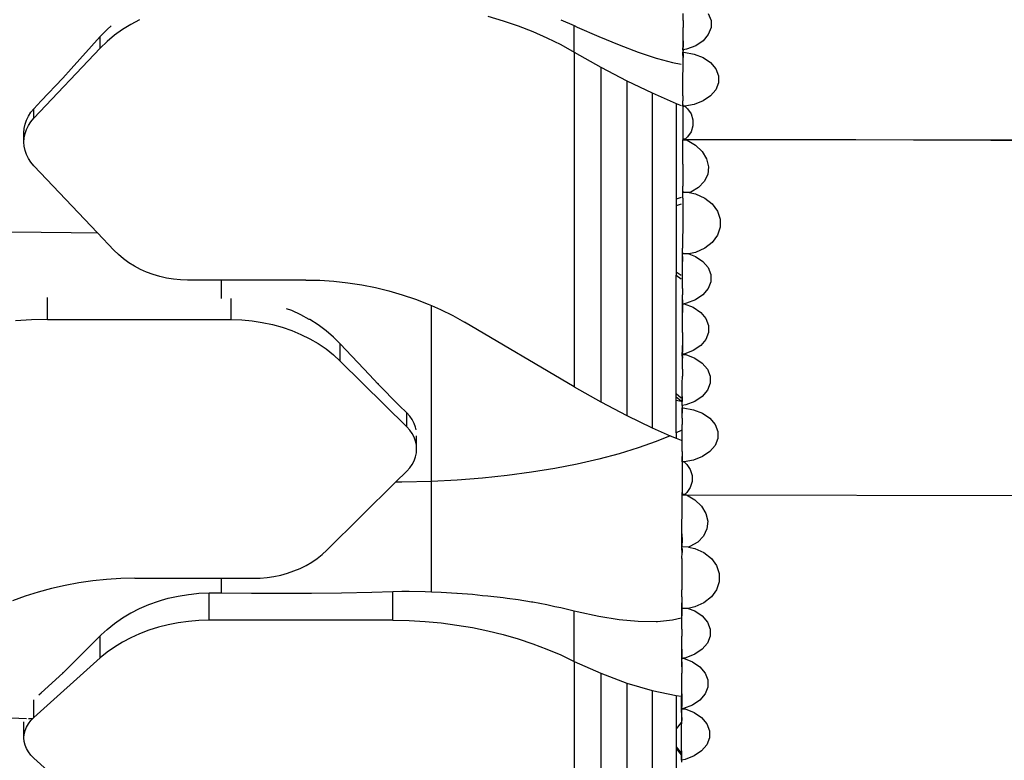
# Model space of a CAD drawing. Units: millimetres. Extents: x -2793 to 4528, y -7746 to 802838.
# Drawn here: x -1108 to -751, y -2183 to -1915 of the extents above; entities that cross this region are included whole.
import ezdxf

# ---------------------------------------------------------------- set-up
doc = ezdxf.new("R2010")
doc.units = ezdxf.units.MM
doc.layers.add('Размеры', color=1, linetype='Continuous', lineweight=5)
doc.dimstyles.new('размеры Маф', dxfattribs={"dimtxt": 150, "dimasz": 50, "dimexe": 50, "dimexo": 0.0625, "dimgap": 0.09, "dimtad": 1, "dimdec": 0, "dimzin": 0, "dimdsep": 46, "dimtxsty": 'Standard', "dimblk": 'ARCHTICK', "dimcen": 0.09, "dimdle": 50, "dimclrd": 256, "dimclre": 256, "dimclrt": 256, "dimadec": 0, "dimazin": 0, "dimtfac": 1, "dimtdec": 0, "dimtix": 1, "dimtofl": 0, "dimtmove": 0, "dimatfit": 3, "dimfxl": 1, "dimtolj": 1, "dimtzin": 0, "dimlwd": -1, "dimlwe": -1, "dimarcsym": 1})

# ---------------------------------------------------------------- blocks, each defined once
blk = doc.blocks.new('_ArchTick')
at = {"color": 0, "linetype": 'ByBlock', "const_width": 0.15}
blk.add_lwpolyline([(-0.5, -0.5), (0.5, 0.5)], dxfattribs=at)
blk = doc.blocks.new('*D12')
at = {"layer": 'Defpoints', "color": 0, "transparency": 16777216}
for p in [(-2742.89, 1638.32), (3384.94, 1638.32), (-2742.89, -7696.03)]:
    blk.add_point(p, dxfattribs=at)
at = {"layer": 'Размеры', "transparency": 16777216}
for p, q in [((-2742.89, 1638.26), (-2742.89, -7746.03)), ((3384.94, 1638.26), (3384.94, -7746.03)), ((3434.94, -7696.03), (-2792.89, -7696.03))]:
    blk.add_line(p, q, dxfattribs=at)
at = {"layer": 'Размеры', "transparency": 16777216, "xscale": 50, "yscale": 50, "zscale": 50, "rotation": 180}
blk.add_blockref('_ArchTick', (-2742.89, -7696.03), dxfattribs=at)
at = {"layer": 'Размеры', "transparency": 16777216, "xscale": 50, "yscale": 50, "zscale": 50}
blk.add_blockref('_ArchTick', (3384.94, -7696.03), dxfattribs=at)
at = {"layer": 'Размеры', "transparency": 16777216, "insert": (321.02, -7620.94), "char_height": 150, "attachment_point": 5}
blk.add_mtext('\\A1;6128', dxfattribs=at)
blk = doc.blocks.new('*D14')
at = {"layer": 'Defpoints', "color": 0, "transparency": 16777216}
for p in [(2019.19, 15.6), (-1242.89, -1411.59), (2019.19, -5672.94)]:
    blk.add_point(p, dxfattribs=at)
at = {"layer": 'Размеры', "transparency": 16777216}
for p, q in [((2019.19, 15.54), (2019.19, -5722.94)), ((-1242.89, -1411.65), (-1242.89, -5722.94)), ((-1292.89, -5672.94), (2069.19, -5672.94))]:
    blk.add_line(p, q, dxfattribs=at)
at = {"layer": 'Размеры', "transparency": 16777216, "xscale": 50, "yscale": 50, "zscale": 50, "rotation": 180}
blk.add_blockref('_ArchTick', (-1242.89, -5672.94), dxfattribs=at)
at = {"layer": 'Размеры', "transparency": 16777216, "xscale": 50, "yscale": 50, "zscale": 50}
blk.add_blockref('_ArchTick', (2019.19, -5672.94), dxfattribs=at)
at = {"layer": 'Размеры', "transparency": 16777216, "insert": (388.15, -5597.85), "char_height": 150, "attachment_point": 5}
blk.add_mtext('\\A1;3262', dxfattribs=at)

msp = doc.modelspace()

# ---------------------------------------------------------------- linework, layer by layer
for p, q in [((-867.59, -1915.27), (-867.61, -1912.78)), ((-858.49, -1912.78), (-857.51, -1915.27)), ((-1067.51, -1916.65), (-1070.54, -1918.54)), ((-1064.31, -1914.96), (-1067.51, -1916.65)), ((-938.23, -1913.73), (-932.73, -1915.32)), ((-932.73, -1915.32), (-927.33, -1917.15)), ((-911.89, -1914.97), (-907.04, -1917.09)), ((-867.59, -1915.27), (-867.6, -1917.85)), ((-857.51, -1915.27), (-857.51, -1917.85)), ((-1078.18, -1920.67), (-1076.08, -1918.5)), ((-1076.08, -1918.5), (-1074.62, -1917.2)), ((-1073.41, -1920.61), (-1076.08, -1922.86)), ((-1070.54, -1918.54), (-1073.41, -1920.61)), ((-927.33, -1917.15), (-922.05, -1919.21)), ((-922.05, -1919.21), (-916.9, -1921.49)), ((-907.04, -1917.09), (-905.91, -1917.62)), ((-907.04, -1926.7), (-907.04, -1917.09)), ((-905.91, -1917.62), (-898.13, -1921.05)), ((-867.63, -1920.34), (-867.6, -1917.85)), ((-867.63, -1922.58), (-867.63, -1920.34)), ((-858.49, -1920.34), (-860.38, -1922.57)), ((-857.51, -1917.85), (-858.49, -1920.34)), ((-1089.05, -1932.71), (-1078.54, -1921.05)), ((-1078.54, -1921.05), (-1078.18, -1920.67)), ((-1078.54, -1925.27), (-1078.54, -1921.05)), ((-1076.08, -1922.86), (-1078.54, -1925.27)), ((-916.9, -1921.49), (-911.89, -1923.99)), ((-911.89, -1923.99), (-907.04, -1926.7)), ((-898.13, -1921.05), (-890.76, -1924.07)), ((-890.76, -1924.07), (-883.83, -1926.67)), ((-867.64, -1924.4), (-867.63, -1922.58)), ((-867.63, -1922.58), (-867.61, -1924.4)), ((-860.38, -1922.57), (-863.06, -1924.4)), ((-1078.54, -1925.27), (-1102.6, -1950.64)), ((-907.04, -1926.7), (-897.44, -1932.1)), ((-907.04, -1926.7), (-907.04, -2047.89)), ((-883.83, -1926.67), (-877.39, -1928.84)), ((-867.62, -1925.91), (-867.66, -1926.72)), ((-867.65, -1925.92), (-867.66, -1926.72)), ((-867.65, -1926.77), (-867.66, -1926.72)), ((-867.66, -1926.72), (-867.29, -1926.73)), ((-867.65, -1925.68), (-867.64, -1924.4)), ((-867.61, -1924.4), (-867.65, -1925.68)), ((-867.65, -1925.92), (-867.65, -1925.68)), ((-867.65, -1925.68), (-867.62, -1925.91)), ((-867.62, -1925.91), (-867.65, -1925.92)), ((-867.65, -1927.4), (-867.65, -1926.77)), ((-867.65, -1926.77), (-867.62, -1927.4)), ((-867.62, -1928.69), (-867.65, -1927.4)), ((-866.35, -1925.68), (-867.62, -1925.91)), ((-867.62, -1927.4), (-867.62, -1928.69)), ((-867.29, -1926.73), (-863.63, -1927.4)), ((-863.06, -1924.4), (-866.35, -1925.68)), ((-863.63, -1927.4), (-860.34, -1928.69)), ((-877.39, -1928.84), (-876.92, -1928.97)), ((-876.92, -1928.97), (-871.46, -1930.44)), ((-871.46, -1930.44), (-868.28, -1931.12)), ((-867.63, -1932.75), (-867.62, -1928.69)), ((-860.34, -1928.69), (-857.66, -1930.51)), ((-857.66, -1930.51), (-855.76, -1932.75)), ((-1092.09, -1936.08), (-1089.05, -1932.71)), ((-897.44, -1932.1), (-888.01, -1937.04)), ((-897.44, -1932.1), (-897.44, -2053.29)), ((-867.65, -1935.25), (-867.63, -1932.75)), ((-855.76, -1932.75), (-854.78, -1935.24)), ((-1099.9, -1944.36), (-1092.09, -1936.08)), ((-1092.19, -1935.96), (-1092.09, -1936.08)), ((-888.01, -1937.04), (-878.85, -1941.44)), ((-888.01, -1937.04), (-888.01, -2058.23)), ((-867.67, -1940.32), (-867.66, -1937.83)), ((-867.66, -1937.83), (-867.65, -1935.25)), ((-854.78, -1937.82), (-855.76, -1940.31)), ((-854.78, -1935.24), (-854.78, -1937.82)), ((-878.85, -1941.44), (-870.11, -1945.26)), ((-878.85, -1941.44), (-878.85, -2062.64)), ((-867.65, -1942.55), (-867.67, -1940.32)), ((-855.76, -1940.31), (-857.66, -1942.55)), ((-1102.6, -1947.21), (-1099.9, -1944.36)), ((-870.11, -1945.26), (-868.28, -1945.97)), ((-870.11, -1945.26), (-870.11, -1979.9)), ((-867.69, -1945.66), (-867.66, -1944.37)), ((-867.65, -1942.55), (-867.66, -1944.37)), ((-860.34, -1944.37), (-863.62, -1945.66)), ((-857.66, -1942.55), (-860.34, -1944.37)), ((-1104.55, -1949.84), (-1103.67, -1948.48)), ((-1103.67, -1948.48), (-1102.6, -1947.21)), ((-1102.6, -1950.64), (-1102.6, -1947.21)), ((-867.7, -1949.08), (-867.72, -1958.21)), ((-867.7, -1946.27), (-867.69, -1945.66)), ((-867.66, -1945.66), (-867.7, -1946.27)), ((-867.7, -1946.27), (-867.66, -1947.18)), ((-867.7, -1946.27), (-867.7, -1949.08)), ((-866.98, -1946.27), (-867.7, -1946.27)), ((-867.7, -1946.32), (-867.7, -1946.27)), ((-867.28, -1946.32), (-867.7, -1946.32)), ((-867.7, -1946.32), (-867.28, -1946.32)), ((-866.98, -1946.27), (-867.28, -1946.32)), ((-863.62, -1945.66), (-866.98, -1946.27)), ((-866.98, -1946.27), (-865.96, -1947.17)), ((-865.96, -1947.17), (-864.73, -1949.07)), ((-864.73, -1949.07), (-864.09, -1951.19)), ((-1105.76, -1952.78), (-1105.26, -1951.28)), ((-1105.26, -1951.28), (-1104.55, -1949.84)), ((-1104.55, -1953.25), (-1103.67, -1951.9)), ((-1103.67, -1951.9), (-1102.6, -1950.64)), ((-867.67, -1951.19), (-867.68, -1953.39)), ((-864.09, -1951.19), (-864.09, -1953.39)), ((-1106.17, -1955.9), (-1106.07, -1954.33)), ((-1106.17, -1959.23), (-1106.17, -1955.9)), ((-1106.07, -1957.48), (-1106.17, -1955.9)), ((-1106.07, -1954.33), (-1105.76, -1952.78)), ((-1106.07, -1957.48), (-1105.76, -1956.16)), ((-1105.76, -1956.16), (-1105.26, -1954.68)), ((-1105.26, -1954.68), (-1104.55, -1953.25)), ((-864.73, -1955.5), (-865.96, -1957.4)), ((-864.09, -1953.39), (-864.73, -1955.5)), ((-1106.17, -1959.23), (-1106.07, -1957.68)), ((-1106.07, -1960.77), (-1106.17, -1959.23)), ((-1106.05, -1957.58), (-1106.07, -1957.48)), ((-1106.07, -1957.68), (-1106.05, -1957.58)), ((-867.69, -1958.26), (-867.72, -1958.21)), ((-867.69, -1958.21), (-867.72, -1958.21)), ((-867.72, -1958.21), (-866.87, -1958.21)), ((-867.69, -1958.26), (-867.72, -1958.46)), ((-867.62, -1958.46), (-867.72, -1958.46)), ((-867.72, -1959.96), (-867.72, -1958.46)), ((-867.68, -1957.4), (-867.69, -1958.21)), ((-866.87, -1958.21), (-867.69, -1958.21)), ((-867.69, -1958.26), (-784.28, -1958.41)), ((-867.62, -1958.46), (-866.59, -1958.45)), ((-867.62, -1958.46), (-867.12, -1958.5)), ((-866.44, -1958.5), (-867.12, -1958.5)), ((-867.12, -1958.5), (-866.17, -1958.59)), ((-865.96, -1957.4), (-866.87, -1958.21)), ((-866.87, -1958.21), (402.91, -1960.49)), ((-784.28, -1958.6), (-866.59, -1958.45)), ((-866.59, -1958.45), (-866.44, -1958.5)), ((-866.44, -1958.5), (-866.17, -1958.59)), ((-866.17, -1958.59), (-863.11, -1960.4)), ((-784.28, -1958.41), (-784.28, -1958.6)), ((-784.28, -1958.41), (-756.21, -1958.46)), ((-756.21, -1958.65), (-784.28, -1958.6)), ((-756.21, -1958.46), (-756.21, -1958.65)), ((-756.21, -1958.46), (-756.02, -1958.46)), ((-756.02, -1958.65), (-756.21, -1958.65)), ((-756.02, -1958.46), (-756.02, -1958.65)), ((-756.02, -1958.46), (-701.76, -1958.56)), ((-701.76, -1958.75), (-756.02, -1958.65)), ((-1105.76, -1962.29), (-1106.07, -1960.77)), ((-1105.26, -1963.78), (-1105.76, -1962.29)), ((-867.73, -1967.29), (-867.72, -1959.96)), ((-863.11, -1960.4), (-860.71, -1962.71)), ((-860.71, -1962.71), (-859.11, -1965.36)), ((-1104.55, -1965.2), (-1105.26, -1963.78)), ((-1103.67, -1966.55), (-1104.55, -1965.2)), ((-1102.6, -1967.81), (-1103.67, -1966.55)), ((-859.11, -1965.36), (-858.43, -1968.18)), ((-1079.58, -1992.09), (-1102.6, -1967.81)), ((-867.73, -1967.29), (-867.75, -1975.17)), ((-858.43, -1968.18), (-858.72, -1970.97)), ((-859.96, -1973.54), (-862.05, -1975.72)), ((-858.72, -1970.97), (-859.96, -1973.54)), ((-867.76, -1977.08), (-867.75, -1975.17)), ((-867.76, -1977.45), (-867.76, -1977.08)), ((-867.73, -1977.08), (-867.76, -1977.45)), ((-867.76, -1978.01), (-867.76, -1977.45)), ((-865.42, -1977.51), (-867.76, -1977.45)), ((-864.87, -1977.35), (-865.42, -1977.51)), ((-865.42, -1977.51), (-863.08, -1978.01)), ((-862.05, -1975.72), (-864.87, -1977.35)), ((-868.28, -1979.31), (-870.11, -1979.9)), ((-870.11, -1979.9), (-870.11, -1982.3)), ((-867.76, -1979.51), (-867.76, -1978.01)), ((-867.76, -1979.51), (-867.76, -1987.11)), ((-863.08, -1978.01), (-859.8, -1979.51)), ((-859.8, -1979.51), (-857.12, -1981.63)), ((-868.28, -1981.69), (-870.11, -1982.3)), ((-870.11, -1982.3), (-870.11, -2006.16)), ((-857.12, -1981.63), (-855.22, -1984.22)), ((-855.22, -1984.22), (-854.24, -1987.11)), ((-867.76, -1987.11), (-867.79, -1997.7)), ((-854.24, -1987.11), (-854.24, -1990.1)), ((-1110.75, -1991.72), (-1099.9, -1991.91)), ((-1099.9, -1991.91), (-1089.05, -1992.02)), ((-854.24, -1990.1), (-855.22, -1992.99)), ((-1089.05, -1992.02), (-1079.58, -1992.09)), ((-1089.05, -1992.02), (-1079.53, -1992.15)), ((-1079.53, -1992.15), (-1079.58, -1992.09)), ((-1073.64, -1998.35), (-1079.53, -1992.15)), ((-855.22, -1992.99), (-857.12, -1995.58)), ((-1071.97, -1999.99), (-1073.64, -1998.35)), ((-867.8, -1999.19), (-867.79, -1997.7)), ((-859.8, -1997.7), (-863.08, -1999.19)), ((-857.12, -1995.58), (-859.8, -1997.7)), ((-1070.16, -2001.51), (-1071.97, -1999.99)), ((-1068.23, -2002.91), (-1070.16, -2001.51)), ((-867.82, -2009.78), (-867.81, -2002.47)), ((-867.81, -1999.7), (-867.8, -1999.19)), ((-867.81, -2000.64), (-867.81, -1999.7)), ((-867.77, -1999.7), (-867.81, -1999.7)), ((-867.81, -2002.47), (-867.81, -2000.64)), ((-867.78, -2000.64), (-867.81, -2002.47)), ((-867.8, -1999.19), (-867.77, -1999.7)), ((-865.5, -1999.7), (-867.77, -1999.7)), ((-863.08, -1999.19), (-865.5, -1999.7)), ((-865.5, -1999.7), (-863.11, -2000.64)), ((-863.11, -2000.64), (-860.42, -2002.47)), ((-860.42, -2002.47), (-858.53, -2004.7)), ((-1066.17, -2004.19), (-1068.23, -2002.91)), ((-1064.01, -2005.33), (-1066.17, -2004.19)), ((-1061.75, -2006.34), (-1064.01, -2005.33)), ((-870.11, -2006.16), (-868.28, -2007.41)), ((-870.11, -2006.16), (-870.11, -2007.43)), ((-858.53, -2004.7), (-857.55, -2007.2)), ((-1059.41, -2007.2), (-1061.75, -2006.34)), ((-1057, -2007.91), (-1059.41, -2007.2)), ((-1054.53, -2008.46), (-1057, -2007.91)), ((-1052.02, -2008.86), (-1054.53, -2008.46)), ((-1049.48, -2009.1), (-1052.02, -2008.86)), ((-1046.93, -2009.19), (-1049.48, -2009.1)), ((-1034.68, -2009.19), (-1046.93, -2009.19)), ((-1034.68, -2015.87), (-1034.68, -2009.19)), ((-1004.15, -2009.19), (-1034.68, -2009.19)), ((-1004.15, -2009.19), (-999.06, -2009.29)), ((-999.06, -2009.29), (-993.98, -2009.62)), ((-993.98, -2009.62), (-988.93, -2010.17)), ((-870.11, -2007.43), (-868.28, -2008.69)), ((-870.11, -2050.24), (-870.11, -2007.43)), ((-857.55, -2007.2), (-857.55, -2009.78)), ((-988.93, -2010.17), (-983.91, -2010.93)), ((-983.91, -2010.93), (-978.95, -2011.9)), ((-978.95, -2011.9), (-974.06, -2013.09)), ((-974.06, -2013.09), (-969.24, -2014.49)), ((-867.8, -2012.27), (-867.82, -2009.78)), ((-867.8, -2012.27), (-867.81, -2014.5)), ((-858.53, -2012.27), (-860.42, -2014.5)), ((-857.55, -2009.78), (-858.53, -2012.27)), ((-1097.61, -2023.5), (-1097.61, -2015.47)), ((-1031.13, -2023.5), (-1031.13, -2015.91)), ((-969.24, -2014.49), (-964.51, -2016.09)), ((-964.51, -2016.09), (-959.89, -2017.89)), ((-867.85, -2017.61), (-867.84, -2016.32)), ((-867.81, -2016.32), (-867.85, -2017.61)), ((-867.84, -2016.32), (-867.81, -2014.5)), ((-863.1, -2016.32), (-866.39, -2017.61)), ((-860.42, -2014.5), (-863.1, -2016.32)), ((-1009.24, -2020.26), (-1011.11, -2019.56)), ((-1005.9, -2021.78), (-1009.24, -2020.26)), ((-959.89, -2017.89), (-958.62, -2018.45)), ((-958.62, -2082.04), (-958.62, -2018.45)), ((-958.62, -2018.45), (-955.38, -2019.88)), ((-955.38, -2019.88), (-951, -2022.07)), ((-867.86, -2028.19), (-867.85, -2019.05)), ((-867.85, -2017.76), (-867.85, -2017.61)), ((-867.85, -2017.61), (-867.81, -2017.77)), ((-867.85, -2017.76), (-867.81, -2017.77)), ((-867.85, -2019.05), (-867.85, -2017.76)), ((-867.81, -2018.16), (-867.85, -2019.05)), ((-867.85, -2019.05), (-867.82, -2020.88)), ((-867.81, -2017.77), (-867.2, -2017.76)), ((-866.39, -2017.61), (-867.2, -2017.76)), ((-867.2, -2017.76), (-863.92, -2019.05)), ((-863.92, -2019.05), (-861.24, -2020.88)), ((-1103.43, -2023.62), (-1109.23, -2023.97)), ((-1097.61, -2023.5), (-1103.43, -2023.62)), ((-1097.61, -2023.5), (-1031.13, -2023.5)), ((-1031.13, -2023.5), (-1027.36, -2023.61)), ((-1027.36, -2023.61), (-1023.61, -2023.95)), ((-1023.61, -2023.95), (-1019.9, -2024.5)), ((-1002.9, -2023.41), (-1005.9, -2021.78)), ((-1002.7, -2023.51), (-1002.9, -2023.41)), ((-999.67, -2025.43), (-1002.7, -2023.51)), ((-951, -2022.07), (-946.75, -2024.45)), ((-861.24, -2020.88), (-859.34, -2023.11)), ((-859.34, -2023.11), (-858.36, -2025.6)), ((-1019.9, -2024.5), (-1016.26, -2025.27)), ((-1016.26, -2025.27), (-1012.7, -2026.25)), ((-1012.7, -2026.25), (-1009.24, -2027.44)), ((-1009.24, -2027.44), (-1005.9, -2028.84)), ((-996.8, -2027.54), (-999.67, -2025.43)), ((-994.13, -2029.83), (-996.8, -2027.54)), ((-907.04, -2047.89), (-946.75, -2024.45)), ((-858.36, -2025.6), (-858.36, -2028.18)), ((-1005.9, -2028.84), (-1002.7, -2030.42)), ((-1002.7, -2030.42), (-999.67, -2032.19)), ((-992.03, -2031.92), (-994.13, -2029.83)), ((-867.86, -2028.19), (-867.87, -2032.91)), ((-859.34, -2030.68), (-861.24, -2032.91)), ((-858.36, -2028.18), (-859.34, -2030.68)), ((-999.67, -2032.19), (-996.8, -2034.13)), ((-996.8, -2034.13), (-994.13, -2036.24)), ((-991.67, -2032.28), (-992.03, -2031.92)), ((-991.67, -2038.5), (-991.67, -2032.28)), ((-981.16, -2043.53), (-991.67, -2032.28)), ((-867.88, -2034.73), (-867.87, -2032.91)), ((-867.87, -2032.91), (-867.85, -2034.73)), ((-867.85, -2032.91), (-867.85, -2034.73)), ((-861.24, -2032.91), (-863.92, -2034.73)), ((-994.13, -2036.24), (-991.67, -2038.5)), ((-867.89, -2036.02), (-867.88, -2034.73)), ((-867.85, -2034.73), (-867.89, -2036.02)), ((-867.89, -2036.14), (-867.89, -2036.02)), ((-867.85, -2036.02), (-867.89, -2036.14)), ((-867.85, -2036.02), (-867.89, -2036.02)), ((-867.89, -2036.05), (-867.89, -2036.02)), ((-867.89, -2036.14), (-867.89, -2036.05)), ((-867.89, -2036.05), (-867.77, -2036.06)), ((-867.55, -2036.08), (-867.89, -2036.14)), ((-867.88, -2037.43), (-867.89, -2036.14)), ((-867.89, -2036.14), (-867.86, -2037.43)), ((-867.89, -2036.14), (-866.63, -2036.14)), ((-867.88, -2039.26), (-867.88, -2037.43)), ((-867.54, -2036.02), (-867.85, -2036.02)), ((-867.77, -2036.06), (-867.54, -2036.02)), ((-867.77, -2036.06), (-867.61, -2036.07)), ((-867.54, -2036.02), (-867.61, -2036.07)), ((-867.61, -2036.07), (-867.55, -2036.08)), ((-867.24, -2036.02), (-867.55, -2036.08)), ((-867.24, -2036.02), (-867.54, -2036.02)), ((-867.2, -2036.02), (-867.24, -2036.02)), ((-863.92, -2034.73), (-867.2, -2036.02)), ((-867.2, -2036.02), (-866.63, -2036.14)), ((-866.63, -2036.14), (-863.34, -2037.43)), ((-863.34, -2037.43), (-860.66, -2039.25)), ((-991.67, -2038.5), (-967.61, -2062.28)), ((-867.86, -2041.49), (-867.88, -2039.26)), ((-867.86, -2041.49), (-867.87, -2043.99)), ((-860.66, -2039.25), (-858.77, -2041.49)), ((-858.77, -2041.49), (-857.78, -2043.98)), ((-978.12, -2046.77), (-981.16, -2043.53)), ((-867.9, -2046.57), (-867.87, -2043.99)), ((-857.78, -2043.98), (-857.78, -2046.56)), ((-978.02, -2046.53), (-978.12, -2046.77)), ((-970.31, -2054.56), (-978.12, -2046.77)), ((-907.04, -2047.89), (-897.44, -2053.29)), ((-867.9, -2049.06), (-867.9, -2046.57)), ((-857.78, -2046.56), (-858.76, -2049.05)), ((-870.11, -2050.24), (-868.28, -2051.76)), ((-870.11, -2051.41), (-870.11, -2050.24)), ((-870.11, -2051.41), (-868.28, -2052.94)), ((-870.11, -2052.82), (-870.11, -2051.41)), ((-867.92, -2053.11), (-867.89, -2051.29)), ((-867.89, -2051.29), (-867.9, -2049.06)), ((-867.89, -2051.29), (-867.89, -2053.11)), ((-860.66, -2051.29), (-863.34, -2053.11)), ((-858.76, -2049.05), (-860.66, -2051.29)), ((-967.61, -2057.23), (-970.31, -2054.56)), ((-897.44, -2053.29), (-888.01, -2058.23)), ((-868.28, -2053.16), (-870.11, -2052.82)), ((-870.11, -2064.53), (-870.11, -2052.82)), ((-867.93, -2054.4), (-867.92, -2053.11)), ((-867.93, -2054.63), (-867.93, -2054.4)), ((-867.93, -2054.63), (-867.93, -2055.44)), ((-867.89, -2054.63), (-867.93, -2054.63)), ((-867.93, -2055.49), (-867.93, -2055.44)), ((-867.89, -2055.44), (-867.93, -2055.49)), ((-867.93, -2055.44), (-867.89, -2055.44)), ((-867.93, -2056.11), (-867.93, -2055.49)), ((-867.93, -2055.49), (-867.9, -2056.11)), ((-867.89, -2054.4), (-867.89, -2054.63)), ((-866.62, -2054.4), (-867.89, -2054.63)), ((-867.89, -2055.44), (-867.56, -2055.44)), ((-867.56, -2055.44), (-863.9, -2056.11)), ((-863.34, -2053.11), (-866.62, -2054.4)), ((-966.54, -2058.42), (-967.61, -2057.23)), ((-967.61, -2062.28), (-967.61, -2057.23)), ((-965.66, -2059.7), (-966.54, -2058.42)), ((-888.01, -2058.23), (-878.85, -2062.64)), ((-867.92, -2057.4), (-867.93, -2056.11)), ((-867.9, -2056.11), (-867.92, -2057.4)), ((-867.9, -2059.23), (-867.92, -2057.4)), ((-867.9, -2059.23), (-867.91, -2061.47)), ((-863.9, -2056.11), (-860.62, -2057.4)), ((-860.62, -2057.4), (-857.94, -2059.23)), ((-857.94, -2059.23), (-856.04, -2061.46)), ((-966.54, -2063.46), (-967.61, -2062.28)), ((-964.95, -2061.06), (-965.66, -2059.7)), ((-964.45, -2062.48), (-964.95, -2061.06)), ((-964.26, -2063.36), (-964.45, -2062.48)), ((-878.85, -2062.64), (-872.27, -2065.51)), ((-867.93, -2063.96), (-867.91, -2061.47)), ((-856.04, -2061.46), (-855.06, -2063.96)), ((-965.66, -2064.72), (-966.54, -2063.46)), ((-964.95, -2066.06), (-965.66, -2064.72)), ((-964.45, -2067.45), (-964.95, -2066.06)), ((-964.04, -2070.32), (-964.04, -2065.52)), ((-872.27, -2065.51), (-877.39, -2067.63)), ((-872.27, -2065.51), (-870.11, -2066.46)), ((-868.28, -2063.64), (-870.11, -2064.53)), ((-870.11, -2064.53), (-870.11, -2066.46)), ((-870.11, -2066.46), (-868.28, -2067.17)), ((-867.94, -2069.03), (-867.93, -2066.54)), ((-867.93, -2066.54), (-867.93, -2063.96)), ((-855.06, -2066.54), (-856.04, -2069.03)), ((-855.06, -2063.96), (-855.06, -2066.54)), ((-964.14, -2068.88), (-964.45, -2067.45)), ((-964.04, -2070.32), (-964.14, -2068.88)), ((-883.83, -2069.93), (-890.76, -2072.07)), ((-877.39, -2067.63), (-883.83, -2069.93)), ((-867.93, -2071.26), (-867.94, -2069.03)), ((-856.04, -2069.03), (-857.93, -2071.26)), ((-964.95, -2074.59), (-964.45, -2073.2)), ((-964.45, -2073.2), (-964.14, -2071.77)), ((-964.14, -2071.77), (-964.04, -2070.32)), ((-890.76, -2072.07), (-898.13, -2074.03)), ((-867.96, -2074.37), (-867.93, -2073.08)), ((-867.93, -2071.26), (-867.93, -2073.08)), ((-867.93, -2073.08), (-867.93, -2074.37)), ((-860.61, -2073.08), (-863.9, -2074.37)), ((-857.93, -2071.26), (-860.61, -2073.08)), ((-967.61, -2078.37), (-966.54, -2077.19)), ((-966.54, -2077.19), (-965.66, -2075.92)), ((-965.66, -2075.92), (-964.95, -2074.59)), ((-914.05, -2077.38), (-922.51, -2078.75)), ((-905.91, -2075.8), (-914.05, -2077.38)), ((-898.13, -2074.03), (-905.91, -2075.8)), ((-867.97, -2074.98), (-867.99, -2086.12)), ((-867.97, -2074.98), (-867.96, -2074.37)), ((-867.93, -2074.37), (-867.97, -2074.98)), ((-867.97, -2074.98), (-867.94, -2075.89)), ((-867.25, -2074.98), (-867.97, -2074.98)), ((-867.97, -2075.03), (-867.97, -2074.98)), ((-867.56, -2075.03), (-867.97, -2075.03)), ((-867.97, -2075.03), (-867.56, -2075.03)), ((-867.25, -2074.98), (-867.56, -2075.03)), ((-863.9, -2074.37), (-867.25, -2074.98)), ((-867.25, -2074.98), (-866.23, -2075.89)), ((-866.23, -2075.89), (-865, -2077.79)), ((-971.65, -2082.37), (-967.61, -2078.37)), ((-940.21, -2080.84), (-949.35, -2081.56)), ((-931.25, -2079.91), (-940.21, -2080.84)), ((-922.51, -2078.75), (-931.25, -2079.91)), ((-867.95, -2079.91), (-867.95, -2082.1)), ((-865, -2077.79), (-864.37, -2079.91)), ((-864.37, -2079.91), (-864.37, -2082.1)), ((-996.57, -2106.99), (-971.65, -2082.37)), ((-969.46, -2082.33), (-971.65, -2082.37)), ((-958.62, -2082.04), (-969.46, -2082.33)), ((-949.35, -2081.56), (-958.62, -2082.04)), ((-958.62, -2122.04), (-958.62, -2082.04)), ((-865, -2084.22), (-866.24, -2086.12)), ((-864.37, -2082.1), (-865, -2084.22)), ((-868, -2086.92), (-867.15, -2086.92)), ((-867.99, -2086.75), (-867.99, -2086.12)), ((-867.99, -2086.93), (-867.99, -2086.75)), ((-867.96, -2086.75), (-867.99, -2086.75)), ((-867.99, -2090.33), (-867.99, -2086.93)), ((-867.96, -2086.12), (-867.96, -2086.75)), ((-867.89, -2086.75), (-867.96, -2086.75)), ((-867.89, -2086.75), (-866.95, -2086.75)), ((-867.04, -2086.83), (-867.89, -2086.75)), ((-867.04, -2086.83), (-867.15, -2086.92)), ((-867.15, -2086.92), (-866.38, -2086.93)), ((-867.04, -2086.83), (-866.95, -2086.75)), ((-866.24, -2086.12), (-866.95, -2086.75)), ((-866.38, -2086.93), (-863.39, -2088.69)), ((-866.38, -2086.93), (397.24, -2089.24)), ((-868.01, -2101.09), (-867.99, -2090.33)), ((-863.39, -2088.69), (-860.98, -2091)), ((-860.98, -2091), (-859.38, -2093.66)), ((-859.38, -2093.66), (-858.71, -2096.47)), ((-858.71, -2096.47), (-858.99, -2099.26)), ((-868.03, -2105.37), (-868.01, -2101.09)), ((-868.01, -2101.09), (-868, -2103.47)), ((-860.23, -2101.83), (-862.33, -2104.01)), ((-858.99, -2099.26), (-860.23, -2101.83)), ((-868, -2103.47), (-868.03, -2105.37)), ((-868.03, -2105.74), (-868.03, -2105.37)), ((-868.03, -2105.37), (-868, -2105.74)), ((-868.03, -2106.31), (-868.03, -2105.74)), ((-868, -2105.74), (-868.03, -2105.74)), ((-865.69, -2105.81), (-868, -2105.74)), ((-865.15, -2105.65), (-865.69, -2105.81)), ((-865.69, -2105.81), (-863.36, -2106.31)), ((-862.33, -2104.01), (-865.15, -2105.65)), ((-1000.05, -2109.95), (-998.24, -2108.52)), ((-998.24, -2108.52), (-996.57, -2106.99)), ((-868, -2107.81), (-868.03, -2106.31)), ((-868.03, -2109.92), (-868, -2107.81)), ((-868, -2106.31), (-868, -2107.81)), ((-863.36, -2106.31), (-860.07, -2107.8)), ((-860.07, -2107.8), (-857.39, -2109.92)), ((-1006.2, -2113.53), (-1004.04, -2112.46)), ((-1004.04, -2112.46), (-1001.98, -2111.26)), ((-1001.98, -2111.26), (-1000.05, -2109.95)), ((-868.03, -2109.92), (-868.05, -2121.29)), ((-857.39, -2109.92), (-855.5, -2112.51)), ((-855.5, -2112.51), (-854.52, -2115.4)), ((-1018.19, -2116.84), (-1015.68, -2116.47)), ((-1015.68, -2116.47), (-1013.22, -2115.95)), ((-1013.22, -2115.95), (-1010.8, -2115.28)), ((-1010.8, -2115.28), (-1008.46, -2114.47)), ((-1008.46, -2114.47), (-1006.2, -2113.53)), ((-854.52, -2115.4), (-854.52, -2118.4)), ((-1091.26, -2119.69), (-1096.15, -2120.8)), ((-1086.3, -2118.78), (-1091.26, -2119.69)), ((-1081.28, -2118.06), (-1086.3, -2118.78)), ((-1076.23, -2117.55), (-1081.28, -2118.06)), ((-1071.15, -2117.25), (-1076.23, -2117.55)), ((-1066.06, -2117.14), (-1071.15, -2117.25)), ((-1066.06, -2117.14), (-1034.68, -2117.14)), ((-1034.68, -2122.33), (-1034.68, -2117.14)), ((-1034.68, -2117.14), (-1023.28, -2117.14)), ((-1023.28, -2117.14), (-1020.73, -2117.07)), ((-1020.73, -2117.07), (-1018.19, -2116.84)), ((-854.52, -2118.4), (-855.5, -2121.29)), ((-1105.7, -2123.61), (-1110.32, -2125.3)), ((-1100.97, -2122.11), (-1105.7, -2123.61)), ((-1096.15, -2120.8), (-1100.97, -2122.11)), ((-1053.95, -2124.36), (-1050.31, -2123.54)), ((-1050.31, -2123.54), (-1046.6, -2122.95)), ((-1046.6, -2122.95), (-1045.56, -2122.85)), ((-1045.56, -2122.85), (-1042.85, -2122.56)), ((-1042.85, -2122.56), (-1039.08, -2122.39)), ((-1039.08, -2122.39), (-1034.68, -2122.33)), ((-1039.08, -2132.34), (-1039.08, -2122.39)), ((-1034.68, -2122.33), (-1023.81, -2122.48)), ((-1023.81, -2122.48), (-1012.94, -2122.53)), ((-1012.94, -2122.53), (-1002.06, -2122.49)), ((-1002.06, -2122.49), (-991.19, -2122.34)), ((-991.19, -2122.34), (-980.32, -2122.09)), ((-980.32, -2122.09), (-972.6, -2121.85)), ((-972.6, -2121.85), (-969.46, -2121.81)), ((-972.6, -2132.34), (-972.6, -2121.85)), ((-969.46, -2121.81), (-966.78, -2121.76)), ((-966.78, -2121.76), (-960.98, -2121.88)), ((-960.98, -2121.88), (-958.62, -2122.04)), ((-958.62, -2122.04), (-955.21, -2122.11)), ((-955.21, -2122.11), (-949.49, -2122.49)), ((-949.49, -2122.49), (-949.35, -2122.51)), ((-949.35, -2122.51), (-943.82, -2122.89)), ((-943.82, -2122.89), (-940.21, -2123.3)), ((-940.21, -2123.3), (-938.23, -2123.44)), ((-938.23, -2123.44), (-932.73, -2124.09)), ((-868.04, -2123.88), (-868.05, -2121.29)), ((-855.5, -2121.29), (-857.39, -2123.88)), ((-1064.31, -2128.04), (-1060.97, -2126.61)), ((-1060.97, -2126.61), (-1057.51, -2125.39)), ((-1057.51, -2125.39), (-1056.43, -2125.08)), ((-1056.43, -2125.08), (-1053.95, -2124.36)), ((-932.73, -2124.09), (-931.25, -2124.34)), ((-931.25, -2124.34), (-927.33, -2124.82)), ((-927.33, -2124.82), (-922.51, -2125.65)), ((-922.51, -2125.65), (-922.05, -2125.7)), ((-922.05, -2125.7), (-916.9, -2126.62)), ((-916.9, -2126.62), (-914.05, -2127.28)), ((-914.05, -2127.28), (-911.89, -2127.68)), ((-868.08, -2127.49), (-868.04, -2125.99)), ((-868.04, -2125.99), (-868.05, -2127.49)), ((-868.04, -2123.88), (-868.04, -2125.99)), ((-860.07, -2125.99), (-863.36, -2127.49)), ((-857.39, -2123.88), (-860.07, -2125.99)), ((-1070.54, -2131.47), (-1067.51, -2129.67)), ((-1067.51, -2129.67), (-1067.31, -2129.57)), ((-1067.31, -2129.57), (-1064.31, -2128.04)), ((-911.89, -2127.68), (-907.04, -2128.85)), ((-907.04, -2147.18), (-907.04, -2128.85)), ((-907.04, -2128.85), (-905.91, -2129.15)), ((-905.91, -2129.15), (-898.13, -2130.85)), ((-898.13, -2130.85), (-890.76, -2132.02)), ((-868.08, -2128), (-868.08, -2127.49)), ((-868.05, -2127.49), (-868.08, -2128)), ((-868.08, -2128.94), (-868.08, -2128)), ((-868.08, -2128), (-868.05, -2128.94)), ((-865.77, -2128), (-868.08, -2128)), ((-868.08, -2130.77), (-868.08, -2128.94)), ((-868.05, -2128.94), (-868.08, -2130.77)), ((-868.08, -2133), (-868.08, -2130.77)), ((-863.36, -2127.49), (-865.77, -2128)), ((-865.77, -2128), (-863.38, -2128.94)), ((-863.38, -2128.94), (-860.7, -2130.76)), ((-860.7, -2130.76), (-858.8, -2133)), ((-1076.08, -2135.6), (-1073.41, -2133.45)), ((-1073.41, -2133.45), (-1070.54, -2131.47)), ((-1053.95, -2133.95), (-1057.51, -2134.84)), ((-1050.31, -2133.25), (-1053.95, -2133.95)), ((-1046.6, -2132.75), (-1050.31, -2133.25)), ((-1042.85, -2132.44), (-1046.6, -2132.75)), ((-1039.08, -2132.34), (-1042.85, -2132.44)), ((-972.6, -2132.34), (-1039.08, -2132.34)), ((-972.6, -2132.34), (-966.78, -2132.45)), ((-966.78, -2132.45), (-960.98, -2132.77)), ((-960.98, -2132.77), (-955.21, -2133.3)), ((-955.21, -2133.3), (-949.49, -2134.04)), ((-949.49, -2134.04), (-943.82, -2134.98)), ((-890.76, -2132.02), (-883.83, -2132.66)), ((-883.83, -2132.66), (-877.39, -2132.76)), ((-877.39, -2132.76), (-876.92, -2132.73)), ((-876.92, -2132.73), (-871.46, -2132.12)), ((-871.46, -2132.12), (-868.28, -2131.43)), ((-868.06, -2135.5), (-868.08, -2133)), ((-858.8, -2133), (-857.82, -2135.49)), ((-1089.05, -2148.46), (-1078.54, -2137.91)), ((-1078.54, -2137.91), (-1078.18, -2137.57)), ((-1078.54, -2145.96), (-1078.54, -2137.91)), ((-1078.18, -2137.57), (-1076.08, -2135.6)), ((-1064.31, -2137.19), (-1067.51, -2138.63)), ((-1060.97, -2135.92), (-1064.31, -2137.19)), ((-1057.51, -2134.84), (-1060.97, -2135.92)), ((-943.82, -2134.98), (-938.23, -2136.14)), ((-938.23, -2136.14), (-932.73, -2137.5)), ((-932.73, -2137.5), (-927.33, -2139.05)), ((-868.06, -2135.5), (-868.07, -2138.07)), ((-857.82, -2135.49), (-857.82, -2138.07)), ((-1070.54, -2140.23), (-1073.41, -2142)), ((-1067.51, -2138.63), (-1070.54, -2140.23)), ((-927.33, -2139.05), (-922.05, -2140.8)), ((-922.05, -2140.8), (-916.9, -2142.74)), ((-868.11, -2142.8), (-868.1, -2140.57)), ((-868.1, -2140.57), (-868.07, -2138.07)), ((-858.8, -2140.56), (-860.7, -2142.8)), ((-857.82, -2138.07), (-858.8, -2140.56)), ((-1076.08, -2143.91), (-1078.54, -2145.96)), ((-1073.41, -2142), (-1076.08, -2143.91)), ((-916.9, -2142.74), (-911.89, -2144.87)), ((-911.89, -2144.87), (-907.04, -2147.18)), ((-868.12, -2145.91), (-868.11, -2144.62)), ((-868.08, -2144.62), (-868.12, -2145.91)), ((-868.11, -2144.62), (-868.11, -2142.8)), ((-868.11, -2142.8), (-868.08, -2144.62)), ((-863.38, -2144.62), (-866.66, -2145.91)), ((-860.7, -2142.8), (-863.38, -2144.62)), ((-1078.54, -2145.96), (-1102.6, -2167.56)), ((-1092.09, -2151.49), (-1089.05, -2148.46)), ((-907.04, -2147.18), (-897.44, -2151.5)), ((-907.04, -2147.18), (-907.04, -2250.35)), ((-868.12, -2146.05), (-868.12, -2145.91)), ((-868.12, -2146.05), (-868.09, -2146.45)), ((-868.12, -2147.35), (-868.12, -2146.05)), ((-868.12, -2146.05), (-867.48, -2146.05)), ((-868.12, -2147.35), (-868.12, -2151.41)), ((-868.09, -2149.17), (-868.09, -2146.45)), ((-866.66, -2145.91), (-867.48, -2146.05)), ((-867.48, -2146.05), (-864.2, -2147.35)), ((-864.2, -2147.35), (-861.51, -2149.17)), ((-1099.9, -2158.59), (-1092.09, -2151.49)), ((-1092.19, -2151.15), (-1092.09, -2151.49)), ((-897.44, -2151.5), (-888.01, -2155.03)), ((-897.44, -2151.5), (-897.44, -2254.67)), ((-868.13, -2156.48), (-868.12, -2151.41)), ((-868.09, -2149.17), (-868.12, -2151.41)), ((-861.51, -2149.17), (-859.62, -2151.41)), ((-859.62, -2151.41), (-858.64, -2153.9)), ((-888.01, -2155.03), (-878.85, -2157.73)), ((-888.01, -2155.03), (-888.01, -2258.2)), ((-858.64, -2153.9), (-858.64, -2156.48)), ((-1100.75, -2159.36), (-1099.9, -2158.59)), ((-878.85, -2157.73), (-870.11, -2159.57)), ((-878.85, -2157.73), (-878.85, -2260.9)), ((-868.15, -2161.21), (-868.11, -2158.97)), ((-868.11, -2158.97), (-868.13, -2156.48)), ((-868.11, -2158.97), (-868.12, -2163.03)), ((-859.62, -2158.97), (-861.51, -2161.2)), ((-858.64, -2156.48), (-859.62, -2158.97)), ((-1102.6, -2167.56), (-1102.6, -2161.15)), ((-870.11, -2159.57), (-868.28, -2159.78)), ((-870.11, -2159.57), (-870.11, -2171.62)), ((-868.15, -2163.03), (-868.15, -2161.21)), ((-861.51, -2161.2), (-864.19, -2163.03)), ((-868.16, -2164.31), (-868.15, -2163.03)), ((-868.12, -2163.03), (-868.16, -2164.31)), ((-868.16, -2164.43), (-868.16, -2164.31)), ((-868.16, -2164.31), (-868.13, -2164.43)), ((-867.82, -2164.31), (-868.16, -2164.31)), ((-868.16, -2164.34), (-868.16, -2164.31)), ((-868.16, -2164.44), (-868.16, -2164.34)), ((-868.16, -2164.34), (-868.05, -2164.36)), ((-867.82, -2164.38), (-868.16, -2164.44)), ((-868.16, -2165.73), (-868.16, -2164.43)), ((-868.16, -2164.43), (-868.13, -2164.43)), ((-868.16, -2165.73), (-868.16, -2169.79)), ((-868.13, -2164.43), (-866.9, -2164.43)), ((-868.13, -2167.55), (-868.13, -2164.43)), ((-868.05, -2164.36), (-867.82, -2164.31)), ((-868.05, -2164.36), (-867.89, -2164.37)), ((-867.82, -2164.31), (-867.89, -2164.37)), ((-867.89, -2164.37), (-867.82, -2164.38)), ((-867.51, -2164.32), (-867.82, -2164.31)), ((-867.51, -2164.32), (-867.82, -2164.38)), ((-867.47, -2164.31), (-867.51, -2164.32)), ((-864.19, -2163.03), (-867.47, -2164.31)), ((-867.47, -2164.31), (-866.9, -2164.43)), ((-866.9, -2164.43), (-863.62, -2165.72)), ((-863.62, -2165.72), (-860.94, -2167.55)), ((-1110.75, -2167.62), (-1105.26, -2167.81)), ((-1106.17, -2174.87), (-1106.17, -2169.1)), ((-1105.26, -2171), (-1104.55, -2169.78)), ((-1104.55, -2167.83), (-1102.93, -2167.89)), ((-1104.55, -2169.78), (-1103.67, -2168.63)), ((-1103.67, -2168.63), (-1102.93, -2167.89)), ((-1102.93, -2167.89), (-1102.6, -2167.56)), ((-868.28, -2169.29), (-870.11, -2171.62)), ((-868.18, -2177.35), (-868.16, -2169.79)), ((-868.13, -2167.55), (-868.16, -2169.79)), ((-860.94, -2167.55), (-859.04, -2169.79)), ((-859.04, -2169.79), (-858.06, -2172.28)), ((-1106.17, -2174.87), (-1106.07, -2173.56)), ((-1106.07, -2173.56), (-1105.76, -2172.26)), ((-1105.76, -2172.26), (-1105.26, -2171)), ((-870.11, -2171.62), (-870.11, -2178.12)), ((-858.06, -2172.28), (-858.06, -2174.86)), ((-1106.07, -2176.18), (-1106.17, -2174.87)), ((-1105.76, -2177.48), (-1106.07, -2176.18)), ((-858.06, -2174.86), (-859.04, -2177.35)), ((-1105.26, -2178.74), (-1105.76, -2177.48)), ((-1104.55, -2179.96), (-1105.26, -2178.74)), ((-1103.67, -2181.11), (-1104.55, -2179.96)), ((-870.11, -2178.12), (-868.28, -2180.43)), ((-870.11, -2178.12), (-870.11, -2178.68)), ((-870.11, -2178.68), (-868.28, -2180.99)), ((-870.11, -2178.68), (-870.11, -2195.23)), ((-868.19, -2181.41), (-868.16, -2179.58)), ((-868.16, -2179.58), (-868.18, -2177.35)), ((-868.16, -2179.58), (-868.16, -2181.41)), ((-860.93, -2179.58), (-863.61, -2181.4)), ((-859.04, -2177.35), (-860.93, -2179.58)), ((-1102.6, -2182.18), (-1103.67, -2181.11)), ((-1073.64, -2208.18), (-1102.6, -2182.18)), ((-868.2, -2182.69), (-868.19, -2181.41)), ((-868.16, -2181.41), (-868.2, -2182.69)), ((-868.2, -2182.93), (-868.2, -2182.69)), ((-868.17, -2182.92), (-868.2, -2182.93)), ((-868.2, -2182.93), (-868.2, -2183.73)), ((-868.17, -2182.69), (-868.17, -2182.92)), ((-866.9, -2182.69), (-868.17, -2182.92)), ((-863.61, -2181.4), (-866.9, -2182.69))]:
    msp.add_line(p, q)

# ---------------------------------------------------------------- dimensions: what is measured, and where the dimension line sits
at = {"layer": 'Размеры'}
for base, p1, p2, picture, middle in [((-2742.89, -7696.03), (3384.94, 1638.32), (-2742.89, 1638.32), '*D12', (321.02, -7620.94)), ((2019.19, -5672.94), (-1242.89, -1411.59), (2019.19, 15.6), '*D14', (388.15, -5597.85))]:
    dim = msp.add_linear_dim(base=base, p1=p1, p2=p2, dimstyle='размеры Маф', dxfattribs=at)
    dim.commit()
    dim.dimension.update_dxf_attribs({"geometry": picture, "text_midpoint": middle})

doc.saveas('drawing.dxf')
